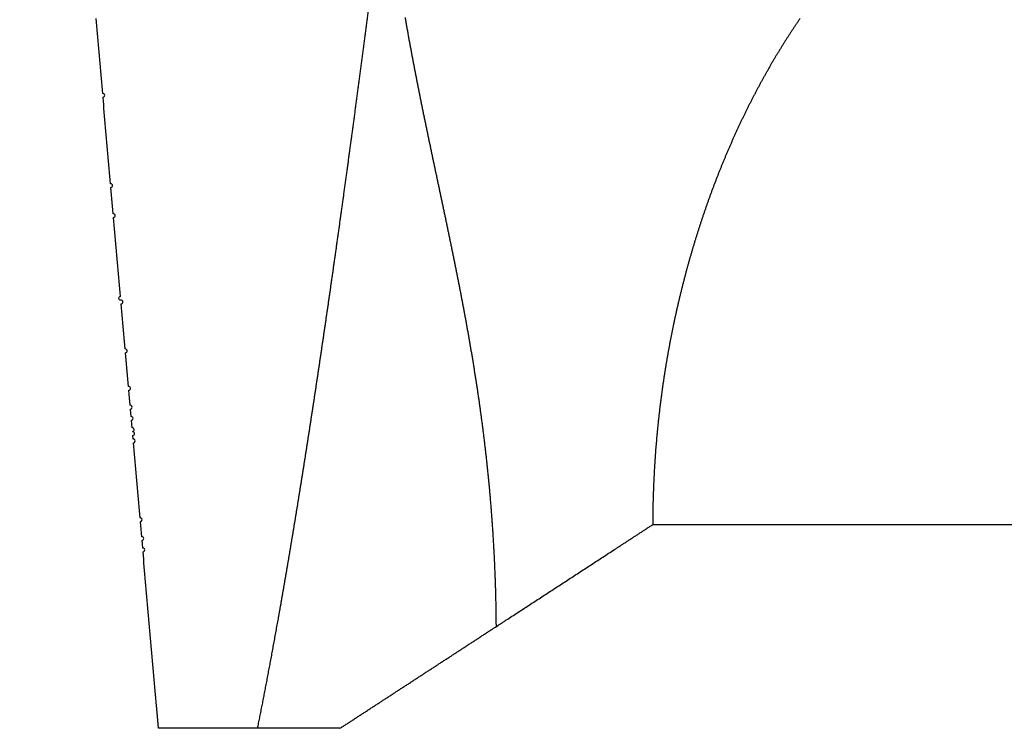
# Model space of a CAD drawing. Extents: x 36 to 1077, y 12 to 679.
# Drawn here: x 677 to 679, y 407 to 408 of the extents above; entities that cross this region are included whole.
import ezdxf

# ---------------------------------------------------------------- set-up
doc = ezdxf.new("R2010")
doc.units = 0
doc.linetypes.add('HIDDENNEW0', pattern=[4.5, 1.5, -1.5, 1.5])
doc.layers.add('TANGVIIVATNONDEF', color=3, linetype='HIDDENNEW0')

msp = doc.modelspace()

# ---------------------------------------------------------------- linework, layer by layer
at = {"layer": 'TANGVIIVATNONDEF', "color": 3, "linetype": 'CONTINUOUS'}
for p, q in [((678.35023, 407.08762), (683.86557, 407.08762)), ((677.54963, 406.67464), (677.34899, 406.67464)), ((677.71658, 406.67464), (677.54963, 406.67464))]:
    msp.add_line(p, q, dxfattribs=at)
for points in [[(677.34899, 406.67464), (677.34831, 406.68224, -0.0000867), (677.34764, 406.68985, -0.0001045), (677.34697, 406.69746, -0.0000869), (677.3463, 406.70508, -0.0000296), (677.34563, 406.71269, -0.000003), (677.34496, 406.72031, -0.0000003), (677.34429, 406.72792, 0.0000007), (677.34362, 406.73554, 0), (677.34295, 406.74315, -0.0000002), (677.34228, 406.75077), (677.34161, 406.75838, 0), (677.34094, 406.766), (677.34027, 406.77361), (677.3396, 406.78123), (677.33893, 406.78884), (677.33826, 406.79646), (677.33759, 406.80407), (677.33692, 406.81169), (677.33625, 406.8193, 0), (677.33558, 406.82692), (677.33491, 406.83453), (677.33424, 406.84215), (677.33357, 406.84977), (677.3329, 406.85738), (677.33223, 406.865), (677.33156, 406.87261), (677.33089, 406.88023), (677.33022, 406.88784), (677.32955, 406.89546), (677.32888, 406.90307), (677.32821, 406.91069), (677.32754, 406.9183), (677.32687, 406.92592), (677.3262, 406.93353), (677.32553, 406.94115), (677.32486, 406.94876), (677.32419, 406.95638), (677.32352, 406.96399), (677.32285, 406.97161), (677.32218, 406.97922), (677.32151, 406.98684), (677.32085, 406.99445), (677.32018, 407.00207), (677.31951, 407.00969), (677.31884, 407.0173), (677.31817, 407.02492), (677.3175, 407.03253, 1), (677.31683, 407.04015), (677.31616, 407.04776), (677.31549, 407.05538, 1), (677.31482, 407.06299), (677.31415, 407.07061), (677.31348, 407.07822), (677.31281, 407.08584), (677.31214, 407.09345, 1), (677.31147, 407.10107), (677.3108, 407.10868), (677.31013, 407.1163), (677.30946, 407.12391), (677.30879, 407.13153), (677.30812, 407.13914), (677.30745, 407.14676), (677.30678, 407.15437), (677.30611, 407.16199), (677.30544, 407.16961), (677.30477, 407.17722), (677.3041, 407.18484), (677.30343, 407.19245), (677.30276, 407.20007), (677.30209, 407.20768), (677.30142, 407.2153), (677.30075, 407.22291), (677.30008, 407.23053), (677.29941, 407.23814), (677.29874, 407.24576), (677.29807, 407.25337, 1), (677.2974, 407.26099), (677.29673, 407.2686, 1), (677.29606, 407.27622, 1), (677.29539, 407.28383), (677.29472, 407.29145), (677.29405, 407.29906, 1), (677.29339, 407.30668), (677.29272, 407.31429), (677.29205, 407.32191, 1), (677.29138, 407.32953), (677.29071, 407.33714), (677.29004, 407.34476), (677.28937, 407.35237), (677.2887, 407.35999, 1), (677.28803, 407.3676), (677.28736, 407.37522), (677.28669, 407.38283), (677.28602, 407.39045), (677.28535, 407.39806), (677.28468, 407.40568), (677.28401, 407.41329), (677.28334, 407.42091), (677.28267, 407.42852), (677.282, 407.43614, 1), (677.28133, 407.44375), (677.28066, 407.45137), (677.27999, 407.45898), (677.27932, 407.4666), (677.27865, 407.47421), (677.27798, 407.48183), (677.27731, 407.48945), (677.27664, 407.49706), (677.27597, 407.50468), (677.2753, 407.51229), (677.27463, 407.51991), (677.27396, 407.52752), (677.27329, 407.53514, 1), (677.27262, 407.54275, -1), (677.27195, 407.55037), (677.27128, 407.55798), (677.27061, 407.5656), (677.26994, 407.57321), (677.26927, 407.58083), (677.2686, 407.58844), (677.26793, 407.59606), (677.26726, 407.60367), (677.2666, 407.61129), (677.26593, 407.6189), (677.26526, 407.62652), (677.26459, 407.63413), (677.26392, 407.64175), (677.26325, 407.64937), (677.26258, 407.65698), (677.26191, 407.6646), (677.26124, 407.67221), (677.26057, 407.67983), (677.2599, 407.68744), (677.25923, 407.69506), (677.25856, 407.70267), (677.25789, 407.71029, 1), (677.25722, 407.7179), (677.25655, 407.72552), (677.25588, 407.73313), (677.25521, 407.74075), (677.25454, 407.74836), (677.25387, 407.75598), (677.2532, 407.76359), (677.25253, 407.77121, 1), (677.25186, 407.77882), (677.25119, 407.78644), (677.25052, 407.79405), (677.24985, 407.80167), (677.24918, 407.80929), (677.24851, 407.8169), (677.24784, 407.82452), (677.24717, 407.83213), (677.2465, 407.83975), (677.24583, 407.84736), (677.24516, 407.85498), (677.24449, 407.86259), (677.24382, 407.87021), (677.24315, 407.87782), (677.24248, 407.88544), (677.24181, 407.89305), (677.24114, 407.90067), (677.24047, 407.90828), (677.23981, 407.9159), (677.23914, 407.92351), (677.23847, 407.93113), (677.2378, 407.93874), (677.23713, 407.94636), (677.23646, 407.95397, 1), (677.23579, 407.96159), (677.23512, 407.96921), (677.23445, 407.97682), (677.23378, 407.98444), (677.23311, 407.99205), (677.23244, 407.99967), (677.23177, 408.00728), (677.2311, 408.0149), (677.23043, 408.02251), (677.22976, 408.03013), (677.22909, 408.03774), (677.22842, 408.04536), (677.22775, 408.05297), (677.22708, 408.06059), (677.22641, 408.0682), (677.22574, 408.07582), (677.22507, 408.08343), (677.2244, 408.09105), (677.22373, 408.09866), (677.22306, 408.10628), (677.22239, 408.11389)], [(677.22105, 408.12913, 0), (677.22038, 408.13674)], [(677.21636, 408.18243, 0.0000002), (677.21569, 408.19006, 0), (677.21502, 408.19766, -0.0000008), (677.21436, 408.20522, 0.0000002), (677.21368, 408.21289, 0.0000032), (677.21299, 408.22075, -0.0000007), (677.21235, 408.22812, -0.0000136)], [(677.2177, 408.1672, -0.0000001), (677.21703, 408.17481)], [(677.21176, 408.23479, 0.0000038), (677.21101, 408.24335, 0.0000401)], [(677.54963, 406.67464), (677.55072, 406.67996, 0.0004098), (677.55181, 406.68532, 0.0004509), (677.55289, 406.6907, 0.0004015), (677.55398, 406.69612, 0.0002532), (677.55506, 406.70157, 0.0001841), (677.55615, 406.70704, 0.0001754), (677.55723, 406.71254, 0.0001713), (677.55832, 406.71807, 0.0001713), (677.55941, 406.72363, 0.0001701), (677.56051, 406.72921, 0.0001681), (677.5616, 406.73482, 0.0001663), (677.56269, 406.74046, 0.0001648), (677.56379, 406.74613, 0.0001633), (677.56489, 406.75183, 0.0001617), (677.56599, 406.75755, 0.0001602), (677.56709, 406.7633, 0.0001587), (677.56819, 406.76908, 0.0001572), (677.56929, 406.77489, 0.0001557), (677.5704, 406.78072, 0.0001543), (677.57151, 406.78658, 0.0001529), (677.57261, 406.79247, 0.0001514), (677.57372, 406.79839, 0.0001501), (677.57484, 406.80434, 0.0001487), (677.57595, 406.81031, 0.0001474), (677.57706, 406.81631, 0.000146), (677.57818, 406.82234, 0.0001447), (677.5793, 406.8284, 0.0001434), (677.58042, 406.83448, 0.0001422), (677.58154, 406.84059, 0.0001409), (677.58266, 406.84673, 0.0001397), (677.58378, 406.8529, 0.0001384), (677.58491, 406.8591, 0.0001372), (677.58603, 406.86532, 0.000136), (677.58716, 406.87157, 0.0001349), (677.58829, 406.87785, 0.0001337), (677.58942, 406.88416, 0.0001325), (677.59055, 406.89049, 0.0001314), (677.59169, 406.89685, 0.0001303), (677.59282, 406.90324, 0.0001292), (677.59396, 406.90966, 0.0001281), (677.5951, 406.91611, 0.000127), (677.59624, 406.92258, 0.0001259), (677.59738, 406.92908, 0.0001249), (677.59853, 406.93561, 0.0001239), (677.59967, 406.94217, 0.0001228), (677.60082, 406.94875, 0.0001218), (677.60196, 406.95536, 0.0001208), (677.60311, 406.962, 0.0001198), (677.60426, 406.96867, 0.0001188), (677.60542, 406.97537, 0.0001179), (677.60657, 406.98209, 0.0001169), (677.60772, 406.98884, 0.000116), (677.60888, 406.99562, 0.000115), (677.61004, 407.00243, 0.0001141), (677.6112, 407.00926, 0.0001132), (677.61236, 407.01612, 0.0001123), (677.61352, 407.02301, 0.0001114), (677.61469, 407.02993, 0.0001106), (677.61585, 407.03688, 0.0001097), (677.61702, 407.04385, 0.0001089), (677.61819, 407.05085, 0.000108), (677.61936, 407.05788, 0.0001072), (677.62053, 407.06493, 0.0001063), (677.62171, 407.07202, 0.0001055), (677.62288, 407.07913, 0.0001047), (677.62406, 407.08627, 0.0001039), (677.62524, 407.09344, 0.0001031), (677.62642, 407.10063, 0.0001023), (677.6276, 407.10786, 0.0001016), (677.62878, 407.11511, 0.0001008), (677.62996, 407.12239, 0.0001), (677.63115, 407.12969, 0.0000993), (677.63234, 407.13703, 0.0000986), (677.63352, 407.14439, 0.0000978), (677.63471, 407.15178, 0.0000971), (677.63591, 407.1592, 0.0000964), (677.6371, 407.16664, 0.0000957), (677.63829, 407.17411, 0.000095), (677.63949, 407.18162, 0.0000943), (677.64069, 407.18914, 0.0000936), (677.64189, 407.1967, 0.0000929), (677.64309, 407.20428, 0.0000923), (677.64429, 407.2119, 0.0000916), (677.64549, 407.21954, 0.000091), (677.6467, 407.2272, 0.0000903), (677.6479, 407.2349, 0.0000897), (677.64911, 407.24262, 0.000089), (677.65032, 407.25037, 0.0000884), (677.65153, 407.25815, 0.0000878), (677.65275, 407.26596, 0.0000872), (677.65396, 407.27379, 0.0000866), (677.65518, 407.28165, 0.000086), (677.65639, 407.28954, 0.0000854), (677.65761, 407.29746, 0.0000848), (677.65883, 407.30541, 0.0000842), (677.66005, 407.31338, 0.0000836), (677.66128, 407.32138, 0.000083), (677.6625, 407.32941, 0.0000825), (677.66373, 407.33747, 0.0000819), (677.66496, 407.34555, 0.0000814), (677.66619, 407.35366, 0.0000808), (677.66742, 407.3618, 0.0000803), (677.66865, 407.36997, 0.0000797), (677.66988, 407.37816, 0.0000792), (677.67112, 407.38639, 0.0000787), (677.67236, 407.39464, 0.0000782), (677.67359, 407.40292, 0.0000776), (677.67483, 407.41122, 0.0000771), (677.67608, 407.41956, 0.0000766), (677.67732, 407.42792, 0.0000761), (677.67856, 407.43631, 0.0000756), (677.67981, 407.44472, 0.0000751), (677.68106, 407.45317, 0.0000747), (677.68231, 407.46164, 0.0000742), (677.68356, 407.47014, 0.0000737), (677.68481, 407.47867, 0.0000732), (677.68606, 407.48723, 0.0000728), (677.68732, 407.49581, 0.0000723), (677.68857, 407.50442, 0.0000718), (677.68983, 407.51306, 0.0000714), (677.69109, 407.52173, 0.0000709), (677.69235, 407.53042, 0.0000705), (677.69361, 407.53915, 0.00007), (677.69488, 407.5479, 0.0000696), (677.69614, 407.55668, 0.0000692), (677.69741, 407.56548, 0.0000687), (677.69868, 407.57432, 0.0000683), (677.69995, 407.58318, 0.0000679), (677.70122, 407.59207, 0.0000675), (677.7025, 407.60099, 0.0000671), (677.70377, 407.60993, 0.0000666), (677.70505, 407.6189, 0.0000662), (677.70632, 407.6279, 0.0000658), (677.7076, 407.63693, 0.0000654), (677.70888, 407.64599, 0.000065), (677.71017, 407.65507, 0.0000647), (677.71145, 407.66418, 0.0000643), (677.71274, 407.67332, 0.0000639), (677.71402, 407.68249, 0.0000635), (677.71531, 407.69168, 0.0000631), (677.7166, 407.70091, 0.0000627), (677.71789, 407.71016, 0.0000624), (677.71918, 407.71944, 0.000062), (677.72048, 407.72874, 0.0000616), (677.72178, 407.73808, 0.0000613), (677.72307, 407.74744, 0.0000609), (677.72437, 407.75683, 0.0000606), (677.72567, 407.76624, 0.0000602), (677.72697, 407.77569, 0.0000599), (677.72828, 407.78516, 0.0000595), (677.72958, 407.79466, 0.0000592), (677.73089, 407.80419, 0.0000588), (677.7322, 407.81375, 0.0000585), (677.73351, 407.82333, 0.0000582), (677.73482, 407.83294, 0.0000578), (677.73613, 407.84258, 0.0000575), (677.73744, 407.85225, 0.0000572), (677.73876, 407.86194, 0.0000568), (677.74008, 407.87167, 0.0000565), (677.7414, 407.88142, 0.0000562), (677.74272, 407.89119, 0.0000559), (677.74404, 407.901, 0.0000556), (677.74536, 407.91083, 0.0000553), (677.74668, 407.9207, 0.000055), (677.74801, 407.93059, 0.0000546), (677.74934, 407.9405, 0.0000544), (677.75067, 407.95045, 0.000054), (677.752, 407.96042, 0.0000538), (677.75333, 407.97042, 0.0000535), (677.75466, 407.98045, 0.0000532), (677.756, 407.9905, 0.0000529), (677.75734, 408.00059, 0.0000526), (677.75867, 408.0107, 0.0000523), (677.76001, 408.02084, 0.000052), (677.76136, 408.03101, 0.0000517), (677.7627, 408.0412, 0.0000515), (677.76404, 408.05142, 0.0000512), (677.76539, 408.06167, 0.0000509), (677.76674, 408.07195, 0.0000506), (677.76808, 408.08226, 0.0000504), (677.76943, 408.09259, 0.0000501), (677.77079, 408.10295, 0.0000498), (677.77214, 408.11334, 0.0000496), (677.77349, 408.12376, 0.0000493), (677.77485, 408.1342, 0.000049)], [(678.03344, 406.88112), (678.03334, 406.89118, 0.0005859), (678.03322, 406.9012, 0.0005575), (678.03307, 406.91118, 0.000595), (678.0329, 406.92111, 0.0007078), (678.03271, 406.931, 0.000753), (678.03248, 406.94084, 0.0007388), (678.03222, 406.95065, 0.000734), (678.03194, 406.96041, 0.0007355), (678.03163, 406.97013, 0.0007358), (678.03129, 406.97981, 0.000733), (678.03093, 406.98945, 0.0007317), (678.03054, 406.99905, 0.0007296), (678.03012, 407.00861, 0.0007284), (678.02968, 407.01813, 0.0007257), (678.02921, 407.02761, 0.0007242), (678.02871, 407.03705, 0.0007213), (678.02819, 407.04646, 0.0007195), (678.02764, 407.05583, 0.0007164), (678.02707, 407.06516, 0.0007143), (678.02648, 407.07445, 0.0007109), (678.02586, 407.08371, 0.0007085), (678.02521, 407.09293, 0.0007048), (678.02455, 407.10212, 0.0007021), (678.02386, 407.11127, 0.0006981), (678.02314, 407.12039, 0.0006952), (678.02241, 407.12948, 0.0006909), (678.02165, 407.13853, 0.0006876), (678.02087, 407.14755, 0.000683), (678.02006, 407.15654, 0.0006795), (678.01924, 407.16549, 0.0006746), (678.01839, 407.17441, 0.0006708), (678.01752, 407.18331, 0.0006656), (678.01664, 407.19217, 0.0006615), (678.01573, 407.201, 0.000656), (678.0148, 407.2098, 0.0006516), (678.01385, 407.21857, 0.0006458), (678.01288, 407.22731, 0.0006411), (678.01189, 407.23603, 0.000635), (678.01088, 407.24472, 0.00063), (678.00985, 407.25338, 0.0006236), (678.00881, 407.26201, 0.0006184), (678.00775, 407.27061, 0.0006117), (678.00666, 407.27919, 0.0006061), (678.00556, 407.28775, 0.0005991), (678.00445, 407.29628, 0.0005933), (678.00331, 407.30478, 0.000586), (678.00216, 407.31326, 0.0005799), (678.00099, 407.32172, 0.0005723), (677.99981, 407.33015, 0.0005659), (677.99861, 407.33856, 0.000558), (677.99739, 407.34695, 0.0005514), (677.99616, 407.35531, 0.0005432), (677.99491, 407.36365, 0.0005363), (677.99365, 407.37198, 0.0005279), (677.99237, 407.38028, 0.0005207), (677.99108, 407.38856, 0.000512), (677.98977, 407.39682, 0.0005046), (677.98845, 407.40506, 0.0004956), (677.98712, 407.41328, 0.0004879), (677.98577, 407.42149, 0.0004788), (677.98441, 407.42967, 0.0004708), (677.98304, 407.43784, 0.0004614), (677.98165, 407.44599, 0.0004532), (677.98025, 407.45413, 0.0004436), (677.97884, 407.46225, 0.0004351), (677.97742, 407.47035, 0.0004253), (677.97599, 407.47844, 0.0004166), (677.97454, 407.48651, 0.0004065), (677.97309, 407.49457, 0.0003977), (677.97162, 407.50261, 0.0003874), (677.97015, 407.51064, 0.0003783), (677.96866, 407.51866, 0.0003678), (677.96717, 407.52666, 0.0003586), (677.96566, 407.53465, 0.0003479), (677.96415, 407.54263, 0.0003385), (677.96262, 407.5506, 0.0003277), (677.96109, 407.55856, 0.0003181), (677.95955, 407.56651, 0.000307), (677.958, 407.57445, 0.0002973), (677.95645, 407.58238, 0.0002861), (677.95488, 407.5903, 0.0002762), (677.95331, 407.59821, 0.0002649), (677.95174, 407.60611, 0.0002549), (677.95015, 407.614, 0.0002435), (677.94856, 407.62189, 0.0002333), (677.94696, 407.62977, 0.0002218), (677.94536, 407.63765, 0.0002115), (677.94375, 407.64552, 0.0001998), (677.94214, 407.65338, 0.0001895), (677.94052, 407.66124, 0.0001777), (677.9389, 407.66909, 0.0001673), (677.93727, 407.67694, 0.0001555), (677.93564, 407.68479, 0.0001449), (677.934, 407.69263, 0.000133), (677.93236, 407.70047, 0.0001225), (677.93072, 407.70831, 0.0001105), (677.92907, 407.71614, 0.0000999), (677.92742, 407.72398, 0.0000879), (677.92577, 407.73181, 0.0000772), (677.92412, 407.73964, 0.0000652), (677.92246, 407.74747, 0.0000545), (677.92081, 407.75531, 0.0000425), (677.91915, 407.76314, 0.0000318), (677.91749, 407.77098, 0.0000198), (677.91583, 407.77881, 0.0000091), (677.91417, 407.78665, -0.0000029), (677.9125, 407.79449, -0.0000136), (677.91084, 407.80234, -0.0000256), (677.90918, 407.81019, -0.0000362), (677.90752, 407.81804, -0.0000482), (677.90586, 407.82589, -0.0000587), (677.9042, 407.83376, -0.0000707), (677.90254, 407.84162, -0.0000812), (677.90089, 407.84949, -0.000093), (677.89924, 407.85737, -0.0001035), (677.89758, 407.86526, -0.0001153), (677.89594, 407.87315, -0.0001257), (677.89429, 407.88105, -0.0001373), (677.89265, 407.88896, -0.0001476), (677.89101, 407.89688, -0.0001592), (677.88937, 407.9048, -0.0001694), (677.88774, 407.91274, -0.0001809), (677.88611, 407.92068, -0.0001909), (677.88449, 407.92863, -0.0002023), (677.88287, 407.9366, -0.0002122), (677.88125, 407.94458, -0.0002234), (677.87964, 407.95257, -0.0002332), (677.87804, 407.96057, -0.0002443), (677.87644, 407.96858, -0.0002539), (677.87485, 407.9766, -0.0002649), (677.87327, 407.98464, -0.0002743), (677.87169, 407.9927, -0.0002851), (677.87012, 408.00076, -0.0002944), (677.86856, 408.00885, -0.000305), (677.867, 408.01694, -0.0003141), (677.86545, 408.02506, -0.0003245), (677.86391, 408.03319, -0.0003334), (677.86238, 408.04133, -0.0003436), (677.86085, 408.04949, -0.0003524), (677.85934, 408.05767, -0.0003623), (677.85783, 408.06587, -0.0003709), (677.85634, 408.07409, -0.0003807), (677.85485, 408.08232, -0.000389), (677.85338, 408.09058, -0.0003985), (677.85191, 408.09885, -0.0004066), (677.85045, 408.10715, -0.0004159), (677.84901, 408.11546, -0.0004238)], [(678.64846, 408.11341, 0.0011272), (678.64499, 408.10834, 0.0011144), (678.64154, 408.10325, 0.0011069), (678.63811, 408.09813, 0.0011036), (678.63469, 408.09299, 0.0010996), (678.6313, 408.08783, 0.0010946), (678.62792, 408.08265, 0.00109), (678.62456, 408.07745, 0.0010856), (678.62122, 408.07222, 0.0010813), (678.61789, 408.06698, 0.0010769), (678.61459, 408.06171, 0.0010726), (678.6113, 408.05642, 0.0010683), (678.60803, 408.05111, 0.0010641), (678.60479, 408.04578, 0.0010599), (678.60155, 408.04043, 0.0010559), (678.59834, 408.03506, 0.0010518), (678.59515, 408.02966, 0.0010478), (678.59197, 408.02425, 0.0010437), (678.58882, 408.01882, 0.0010398), (678.58568, 408.01337, 0.0010359), (678.58256, 408.00789, 0.0010321), (678.57946, 408.0024, 0.0010283), (678.57638, 407.99689, 0.0010246), (678.57331, 407.99136, 0.0010208), (678.57027, 407.98581, 0.0010172), (678.56725, 407.98024, 0.0010136), (678.56424, 407.97465, 0.00101), (678.56125, 407.96904, 0.0010065), (678.55829, 407.96341, 0.001003), (678.55534, 407.95777, 0.0009996), (678.55241, 407.9521, 0.0009962), (678.5495, 407.94642, 0.0009929), (678.54661, 407.94072, 0.0009896), (678.54374, 407.935, 0.0009863), (678.54089, 407.92927, 0.0009831), (678.53805, 407.92351, 0.00098), (678.53524, 407.91774, 0.0009769), (678.53245, 407.91195, 0.0009738), (678.52967, 407.90614, 0.0009708), (678.52692, 407.90032, 0.0009678), (678.52418, 407.89448, 0.0009648), (678.52147, 407.88862, 0.0009619), (678.51877, 407.88274, 0.0009591), (678.5161, 407.87685, 0.0009563), (678.51344, 407.87094, 0.0009535), (678.5108, 407.86501, 0.0009508), (678.50819, 407.85907, 0.0009481), (678.50559, 407.85311, 0.0009454), (678.50301, 407.84714, 0.0009428), (678.50046, 407.84115, 0.0009403), (678.49792, 407.83514, 0.0009378), (678.4954, 407.82912, 0.0009353), (678.49291, 407.82308, 0.0009329), (678.49043, 407.81703, 0.0009305), (678.48797, 407.81096, 0.0009281), (678.48554, 407.80488, 0.0009258), (678.48312, 407.79878, 0.0009235), (678.48073, 407.79267, 0.0009213), (678.47835, 407.78654, 0.0009191), (678.476, 407.78039, 0.000917), (678.47366, 407.77424, 0.0009148), (678.47135, 407.76807, 0.0009128), (678.46905, 407.76188, 0.0009107), (678.46678, 407.75568, 0.0009088), (678.46453, 407.74947, 0.0009068), (678.4623, 407.74324, 0.0009049), (678.46008, 407.737, 0.000903), (678.45789, 407.73074, 0.0009012), (678.45572, 407.72447, 0.0008994), (678.45358, 407.71819, 0.0008976), (678.45145, 407.7119, 0.0008959), (678.44934, 407.70559, 0.0008942), (678.44725, 407.69927, 0.0008926), (678.44519, 407.69293, 0.000891), (678.44314, 407.68659, 0.0008894), (678.44112, 407.68023, 0.0008879), (678.43912, 407.67386, 0.0008864), (678.43714, 407.66748, 0.0008849), (678.43518, 407.66108, 0.0008835), (678.43324, 407.65467, 0.0008821), (678.43132, 407.64825, 0.0008807), (678.42942, 407.64182, 0.0008795), (678.42755, 407.63538, 0.0008782), (678.4257, 407.62893, 0.0008769), (678.42386, 407.62246, 0.0008757), (678.42205, 407.61599, 0.0008746), (678.42026, 407.6095, 0.0008734), (678.4185, 407.603, 0.0008723), (678.41675, 407.59649, 0.0008713), (678.41502, 407.58997, 0.0008703), (678.41332, 407.58344, 0.0008692), (678.41164, 407.5769, 0.0008683), (678.40998, 407.57035, 0.0008674), (678.40834, 407.56379, 0.0008665), (678.40673, 407.55722, 0.0008656), (678.40513, 407.55064, 0.0008649), (678.40356, 407.54405, 0.000864), (678.40201, 407.53745, 0.0008633), (678.40048, 407.53085, 0.0008626), (678.39897, 407.52423, 0.0008619), (678.39749, 407.5176, 0.0008612), (678.39603, 407.51097, 0.0008607), (678.39459, 407.50432, 0.0008601), (678.39317, 407.49767, 0.0008596), (678.39177, 407.49101, 0.000859), (678.3904, 407.48434, 0.0008586), (678.38905, 407.47766, 0.0008581), (678.38772, 407.47097, 0.0008577), (678.38641, 407.46428, 0.0008573), (678.38513, 407.45757, 0.000857), (678.38387, 407.45086, 0.0008566), (678.38263, 407.44414, 0.0008564), (678.38141, 407.43742, 0.0008561), (678.38022, 407.43068, 0.000856), (678.37905, 407.42394, 0.0008557), (678.3779, 407.4172, 0.0008556), (678.37677, 407.41044, 0.0008555), (678.37567, 407.40368, 0.0008554), (678.37459, 407.39691, 0.0008553), (678.37353, 407.39014, 0.0008554), (678.3725, 407.38336, 0.0008553), (678.37149, 407.37657, 0.0008554), (678.3705, 407.36978, 0.0008554), (678.36953, 407.36298, 0.0008556), (678.36859, 407.35617, 0.0008557), (678.36767, 407.34936, 0.0008559), (678.36677, 407.34255, 0.000856), (678.3659, 407.33572, 0.0008563), (678.36505, 407.3289, 0.0008565), (678.36422, 407.32206, 0.0008569), (678.36342, 407.31523, 0.0008572), (678.36264, 407.30838, 0.0008576), (678.36188, 407.30154, 0.0008579), (678.36115, 407.29468, 0.0008584), (678.36044, 407.28783, 0.0008588), (678.35975, 407.28097, 0.0008593), (678.35909, 407.2741, 0.0008598), (678.35845, 407.26723, 0.0008604), (678.35783, 407.26036, 0.0008609), (678.35724, 407.25348, 0.0008616), (678.35667, 407.2466, 0.0008621), (678.35613, 407.23972, 0.0008628), (678.35561, 407.23283, 0.0008635), (678.35511, 407.22594, 0.0008644), (678.35464, 407.21904, 0.0008649), (678.35419, 407.21214, 0.0008653), (678.35376, 407.20524, 0.0008667), (678.35336, 407.19834, 0.0008692), (678.35298, 407.19143, 0.0008678), (678.35263, 407.18453, 0.0008634), (678.3523, 407.17762, 0.0008718), (678.35199, 407.1707, 0.0008908), (678.35171, 407.16377, 0.0008661), (678.35145, 407.15687, 0.0008091), (678.35122, 407.15001, 0.0008949), (678.35101, 407.14303, 0.0010698), (678.35083, 407.13589, 0.0008112), (678.35067, 407.12918, 0.0002732), (678.35054, 407.12312, 0.0011494), (678.35042, 407.11533, 0.0019898), (678.35032, 407.10333, 0.0009729), (678.35023, 407.08761, 0.0005147)], [(678.03344, 406.88112), (678.0363, 406.883, -0.0001378), (678.03917, 406.88487, -0.0001638), (678.04205, 406.88675, -0.0001376), (678.04493, 406.88863, -0.0000531), (678.04781, 406.8905, -0.0000113), (678.05069, 406.89238, -0.0000012), (678.05357, 406.89426, 0.0000023), (678.05645, 406.89613, 0.0000001), (678.05933, 406.89801, -0.0000006), (678.06221, 406.89989, 0), (678.06509, 406.90177, 0.0000001), (678.06797, 406.90364, 0), (678.07085, 406.90552, 0), (678.07373, 406.9074), (678.07661, 406.90928), (678.07949, 406.91115, 0), (678.08237, 406.91303), (678.08525, 406.91491), (678.08813, 406.91679), (678.09101, 406.91866), (678.09389, 406.92054), (678.09677, 406.92242), (678.09965, 406.92429), (678.10253, 406.92617), (678.10541, 406.92805), (678.10829, 406.92993), (678.11117, 406.9318), (678.11405, 406.93368), (678.11693, 406.93556), (678.11981, 406.93744), (678.12269, 406.93931), (678.12557, 406.94119), (678.12845, 406.94307), (678.13133, 406.94494), (678.13421, 406.94682), (678.13709, 406.9487), (678.13998, 406.95058), (678.14286, 406.95245), (678.14574, 406.95433), (678.14862, 406.95621), (678.1515, 406.95809), (678.15438, 406.95996), (678.15726, 406.96184), (678.16014, 406.96372), (678.16302, 406.96559), (678.1659, 406.96747), (678.16878, 406.96935), (678.17166, 406.97123), (678.17454, 406.9731), (678.17742, 406.97498), (678.1803, 406.97686), (678.18318, 406.97874), (678.18606, 406.98061), (678.18894, 406.98249), (678.19182, 406.98437), (678.1947, 406.98624), (678.19758, 406.98812), (678.20046, 406.99), (678.20334, 406.99188), (678.20622, 406.99375), (678.2091, 406.99563), (678.21198, 406.99751), (678.21486, 406.99939), (678.21774, 407.00126), (678.22062, 407.00314), (678.2235, 407.00502), (678.22638, 407.00689), (678.22926, 407.00877, 0), (678.23214, 407.01065), (678.23502, 407.01253, 0), (678.2379, 407.0144), (678.24078, 407.01628, 0), (678.24366, 407.01816), (678.24654, 407.02004, 0), (678.24942, 407.02191, -0.0000001), (678.2523, 407.02379, -0.0000002), (678.25518, 407.02567, -0.0000003), (678.25806, 407.02755, -0.0000004), (678.26094, 407.02942, -0.0000005), (678.26382, 407.0313, -0.0000006), (678.2667, 407.03318, -0.0000007), (678.26958, 407.03505, -0.0000008), (678.27246, 407.03693, -0.0000009), (678.27534, 407.03881, -0.000001), (678.27822, 407.04069, -0.0000011), (678.2811, 407.04256, -0.0000012), (678.28398, 407.04444, -0.0000013), (678.28686, 407.04632, -0.0000014), (678.28974, 407.04819, -0.0000015), (678.29262, 407.05007, -0.0000016), (678.2955, 407.05195, -0.0000017), (678.29838, 407.05383, -0.0000018), (678.30126, 407.0557, -0.0000019), (678.30414, 407.05758, -0.000002), (678.30703, 407.05946, -0.0000021), (678.30991, 407.06133, -0.0000022), (678.31278, 407.06321, -0.0000023), (678.31567, 407.06509, -0.0000025), (678.31855, 407.06697, -0.0000025), (678.32143, 407.06884, -0.0000024), (678.32428, 407.0707, -0.0000028), (678.32719, 407.07259, -0.0000035), (678.33016, 407.07453, -0.0000027), (678.33295, 407.07635, -0.0000008), (678.33547, 407.07799, -0.0000041), (678.33871, 407.0801, -0.0000075), (678.3437, 407.08335, -0.0000037), (678.35023, 407.08761, -0.0000019)], [(677.71658, 406.67464), (677.71817, 406.67566, 0.0005543), (677.71976, 406.67668, 0.0006759), (677.72134, 406.67771, 0.0005556), (677.72293, 406.67874, 0.0001644), (677.72451, 406.67978, -0.0000063), (677.72609, 406.68081, -0.0000003), (677.72768, 406.68184, 0.0000016), (677.72926, 406.68287, 0.0000001), (677.73085, 406.68391, -0.0000004), (677.73243, 406.68494, 0), (677.73402, 406.68597, 0.0000001), (677.7356, 406.687), (677.73718, 406.68804, 0), (677.73877, 406.68907), (677.74035, 406.6901), (677.74194, 406.69113), (677.74352, 406.69217), (677.7451, 406.6932), (677.74669, 406.69423), (677.74827, 406.69526), (677.74986, 406.6963, 0), (677.75144, 406.69733), (677.75302, 406.69836), (677.75461, 406.69939), (677.75619, 406.70043), (677.75778, 406.70146), (677.75936, 406.70249), (677.76094, 406.70353), (677.76253, 406.70456), (677.76411, 406.70559), (677.7657, 406.70662), (677.76728, 406.70766), (677.76887, 406.70869), (677.77045, 406.70972), (677.77203, 406.71075), (677.77362, 406.71179), (677.7752, 406.71282), (677.77679, 406.71385), (677.77837, 406.71488), (677.77995, 406.71592), (677.78154, 406.71695), (677.78312, 406.71798), (677.78471, 406.71901), (677.78629, 406.72005), (677.78787, 406.72108), (677.78946, 406.72211), (677.79104, 406.72314), (677.79263, 406.72418), (677.79421, 406.72521), (677.79579, 406.72624), (677.79738, 406.72727), (677.79896, 406.72831), (677.80055, 406.72934), (677.80213, 406.73037), (677.80372, 406.7314), (677.8053, 406.73244), (677.80688, 406.73347), (677.80847, 406.7345), (677.81005, 406.73553), (677.81164, 406.73657), (677.81322, 406.7376), (677.8148, 406.73863), (677.81639, 406.73966), (677.81797, 406.7407), (677.81956, 406.74173), (677.82114, 406.74276), (677.82272, 406.74379), (677.82431, 406.74483), (677.82589, 406.74586), (677.82748, 406.74689), (677.82906, 406.74792), (677.83064, 406.74896), (677.83223, 406.74999), (677.83381, 406.75102), (677.8354, 406.75205), (677.83698, 406.75309), (677.83857, 406.75412), (677.84015, 406.75515), (677.84173, 406.75618), (677.84332, 406.75722), (677.8449, 406.75825), (677.84649, 406.75928), (677.84807, 406.76031), (677.84965, 406.76135), (677.85124, 406.76238), (677.85282, 406.76341), (677.85441, 406.76444), (677.85599, 406.76548), (677.85757, 406.76651), (677.85916, 406.76754), (677.86074, 406.76857), (677.86233, 406.76961), (677.86391, 406.77064), (677.86549, 406.77167), (677.86708, 406.7727), (677.86866, 406.77374), (677.87025, 406.77477), (677.87183, 406.7758), (677.87342, 406.77683), (677.875, 406.77787), (677.87658, 406.7789), (677.87817, 406.77993), (677.87975, 406.78096), (677.88134, 406.782), (677.88292, 406.78303), (677.8845, 406.78406), (677.88609, 406.78509), (677.88767, 406.78613), (677.88926, 406.78716), (677.89084, 406.78819), (677.89242, 406.78922), (677.89401, 406.79026), (677.89559, 406.79129), (677.89718, 406.79232), (677.89876, 406.79335), (677.90034, 406.79439), (677.90193, 406.79542), (677.90351, 406.79645), (677.9051, 406.79748), (677.90668, 406.79852), (677.90827, 406.79955), (677.90985, 406.80058), (677.91143, 406.80161), (677.91302, 406.80265), (677.9146, 406.80368), (677.91619, 406.80471), (677.91777, 406.80574), (677.91935, 406.80678), (677.92094, 406.80781), (677.92252, 406.80884), (677.92411, 406.80987), (677.92569, 406.81091), (677.92727, 406.81194), (677.92886, 406.81297), (677.93044, 406.814), (677.93203, 406.81504), (677.93361, 406.81607), (677.93519, 406.8171), (677.93678, 406.81813), (677.93836, 406.81917), (677.93995, 406.8202), (677.94153, 406.82123), (677.94312, 406.82226), (677.9447, 406.8233), (677.94628, 406.82433), (677.94787, 406.82536), (677.94945, 406.82639), (677.95104, 406.82743), (677.95262, 406.82846), (677.9542, 406.82949), (677.95579, 406.83052), (677.95737, 406.83156), (677.95896, 406.83259), (677.96054, 406.83362), (677.96212, 406.83465), (677.96371, 406.83569), (677.96529, 406.83672), (677.96688, 406.83775), (677.96846, 406.83878), (677.97005, 406.83982), (677.97163, 406.84085), (677.97321, 406.84188), (677.9748, 406.84291), (677.97638, 406.84395), (677.97797, 406.84498), (677.97955, 406.84601), (677.98113, 406.84704), (677.98272, 406.84808), (677.9843, 406.84911), (677.98589, 406.85014), (677.98747, 406.85117), (677.98905, 406.85221), (677.99064, 406.85324), (677.99222, 406.85427), (677.99381, 406.8553), (677.99539, 406.85634), (677.99697, 406.85737), (677.99856, 406.8584), (678.00014, 406.85943), (678.00173, 406.86047), (678.00331, 406.8615), (678.0049, 406.86253, 0), (678.00648, 406.86356, 0), (678.00806, 406.8646, -0.0000001), (678.00965, 406.86563, 0), (678.01123, 406.86666, 0.0000004), (678.01281, 406.86769, -0.0000001), (678.0144, 406.86873, -0.0000016), (678.01599, 406.86976, 0.0000004), (678.01757, 406.87079, 0.0000062), (678.01914, 406.87182, -0.0000015), (678.02074, 406.87286, -0.0000242), (678.02237, 406.87392, 0.0000053), (678.0239, 406.87492, 0.0001034), (678.02529, 406.87583, -0.0000291), (678.02707, 406.87699, -0.0003052), (678.02983, 406.87878, -0.0001642), (678.03344, 406.88112, -0.0000733)]]:
    msp.add_lwpolyline(points, format="xyb", dxfattribs=at)

doc.saveas('drawing.dxf')
